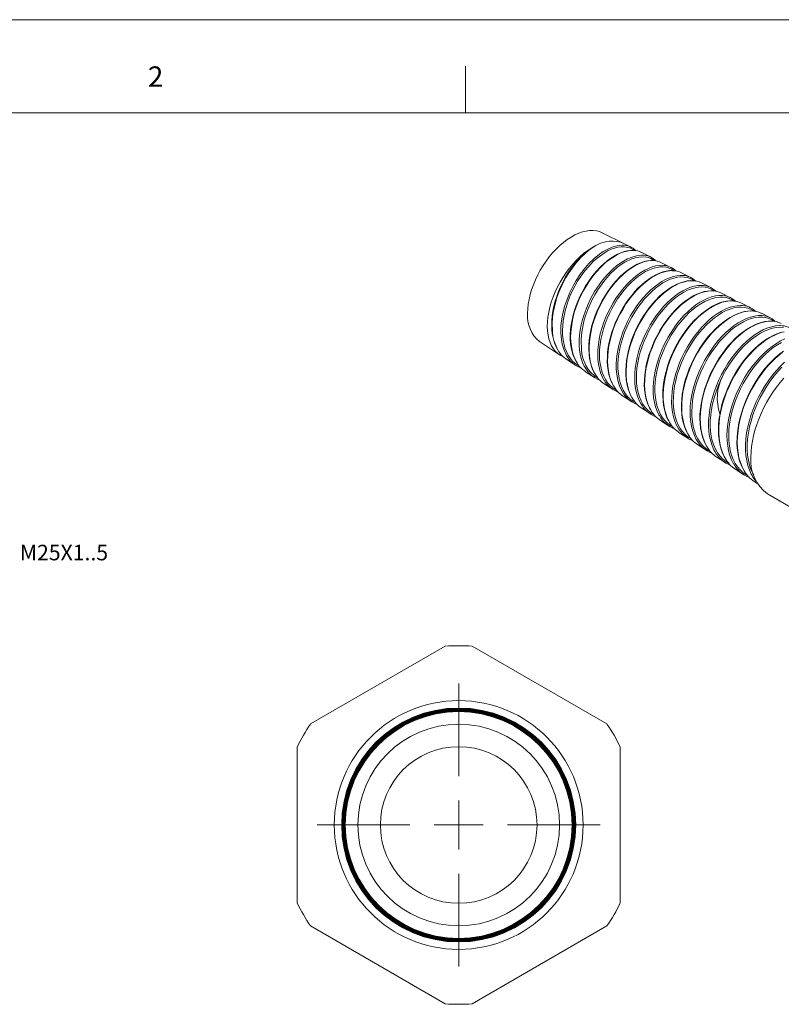
# Model space of a CAD drawing. Units: inches. Extents: x 0 to 22, y 0 to 17.
# Drawn here: x 12.7 to 18.8, y 9.1 to 17 of the extents above; entities that cross this region are included whole.
import ezdxf

# ---------------------------------------------------------------- set-up
doc = ezdxf.new("R2010")
doc.units = ezdxf.units.IN
doc.header["$MEASUREMENT"] = 0
doc.layers.add('VIEW_PV', color=7, linetype='Continuous', lineweight=0)
doc.styles.add('SLDTEXTSTYLE0', font='TXT', dxfattribs={"width": 0.75})

# ---------------------------------------------------------------- blocks, each defined once
blk = doc.blocks.new('SW_CENTERMARKSYMBOL_0')
at = {"color": 0, "linetype": 'Continuous', "lineweight": 0}
for p, q in [((0, 0.3937), (0, 1.1377)), ((0, 0), (0, 0.1969)), ((0, 0), (0, 0.1969)), ((0, 0), (0, 0.1969)), ((0, 0), (0, 0.1969)), ((0, 0), (0, 0.1969)), ((0, 0), (0, 0.1969)), ((0, 0), (0, 0.1969)), ((0, 0), (0, 0.1969)), ((0, 0), (0, 0.1969)), ((0, 0), (0, 0.1969)), ((0, 0), (0, 0.1969)), ((0, 0), (0, 0.1969)), ((0, 0), (0, 0.1969)), ((0, 0), (0, 0.1969)), ((0, 0), (0, 0.1969)), ((-0.3937, 0), (-1.1377, 0)), ((-0.3937, 0), (-1.1377, 0)), ((-0.3937, 0), (-1.1377, 0)), ((0, 0), (-0.1969, 0)), ((0, 0), (-0.1969, 0)), ((0, 0), (-0.1969, 0)), ((0, 0), (-0.1969, 0)), ((0, 0), (-0.1969, 0)), ((0, 0), (-0.1969, 0)), ((0, 0), (-0.1969, 0)), ((0, 0), (-0.1969, 0)), ((0, 0), (-0.1969, 0)), ((0, 0), (-0.1969, 0)), ((0, 0), (-0.1969, 0)), ((0, 0), (-0.1969, 0)), ((0, 0), (-0.1969, 0)), ((0, 0), (-0.1969, 0)), ((0, 0), (-0.1969, 0)), ((0, 0), (0, -0.1969)), ((0, 0), (0.1969, 0)), ((0, 0), (0, -0.1969)), ((0, 0), (0.1969, 0)), ((0, 0), (0, -0.1969)), ((0, 0), (0.1969, 0)), ((0, 0), (0, -0.1969)), ((0, 0), (0.1969, 0)), ((0, 0), (0, -0.1969)), ((0, 0), (0.1969, 0)), ((0, 0), (0, -0.1969)), ((0, 0), (0.1969, 0)), ((0, 0), (0, -0.1969)), ((0, 0), (0.1969, 0)), ((0, 0), (0, -0.1969)), ((0, 0), (0.1969, 0)), ((0, 0), (0, -0.1969)), ((0, 0), (0.1969, 0)), ((0, 0), (0, -0.1969)), ((0, 0), (0.1969, 0)), ((0, 0), (0, -0.1969)), ((0, 0), (0.1969, 0)), ((0, 0), (0, -0.1969)), ((0, 0), (0.1969, 0)), ((0, 0), (0, -0.1969)), ((0, 0), (0.1969, 0)), ((0, 0), (0, -0.1969)), ((0, 0), (0.1969, 0)), ((0, 0), (0, -0.1969)), ((0, 0), (0.1969, 0)), ((0.3937, 0), (1.1377, 0)), ((0.3937, 0), (1.1377, 0)), ((0.3937, 0), (1.1377, 0)), ((0, -0.3937), (0, -1.1377))]:
    blk.add_line(p, q, dxfattribs=at)

msp = doc.modelspace()

# ---------------------------------------------------------------- linework, layer by layer
at = {"color": 7, "linetype": 'Continuous', "lineweight": 15}
for p, q in [((17.5226, 15.1997), (17.3496, 15.2853)), ((17.5828, 15.1691), (17.5242, 15.1989)), ((17.7428, 15.0878), (17.6671, 15.1263)), ((17.9028, 15.0065), (17.8275, 15.0447)), ((18.0628, 14.9252), (17.988, 14.9632)), ((18.2228, 14.8439), (18.1484, 14.8817)), ((18.3827, 14.7627), (18.3089, 14.8002)), ((18.5427, 14.6814), (18.4694, 14.7186)), ((18.7027, 14.6001), (18.6298, 14.6371)), ((16.8448, 14.4109), (17.0054, 14.3039)), ((17.0644, 14.2655), (17.1358, 14.219)), ((17.2152, 14.1674), (17.2862, 14.1211)), ((17.3661, 14.0691), (17.4366, 14.0232)), ((17.5169, 13.971), (17.587, 13.9253)), ((17.6678, 13.8728), (17.7374, 13.8275)), ((17.8186, 13.7746), (17.8878, 13.7296)), ((17.9694, 13.6764), (18.0381, 13.6317)), ((18.1203, 13.5782), (18.1885, 13.5338)), ((18.2711, 13.48), (18.3389, 13.4359)), ((18.422, 13.3819), (18.4893, 13.338)), ((18.5728, 13.2837), (18.596, 13.2686)), ((18.6802, 13.1837), (19.1104, 12.9354)), ((16.0873, 11.9586), (15.0025, 11.3323)), ((17.3873, 11.3323), (16.3025, 11.9586)), ((14.8949, 11.1459), (14.8949, 9.8933)), ((17.4949, 9.8933), (17.4949, 11.1459)), ((15.0025, 9.7069), (16.0873, 9.0806)), ((16.3025, 9.0806), (17.3873, 9.7069))]:
    msp.add_line(p, q, dxfattribs=at)
at = {"color": 7, "linetype": 'Continuous', "lineweight": 15, "flags": 128}
for points in [[(16.7493, 14.6365), (16.7507, 14.6727), (16.7546, 14.7102), (16.7612, 14.7486), (16.7703, 14.7878), (16.7819, 14.8274), (16.7959, 14.867), (16.8122, 14.9065), (16.8307, 14.9456), (16.8513, 14.9838), (16.8737, 15.021), (16.8978, 15.0569), (16.9235, 15.0912), (16.9506, 15.1237), (16.9788, 15.1541), (17.0079, 15.1822), (17.0378, 15.2078), (17.0682, 15.2306), (17.0989, 15.2506), (17.1296, 15.2676), (17.1601, 15.2814), (17.1903, 15.292), (17.2198, 15.2993), (17.2485, 15.3031), (17.2762, 15.3036), (17.3026, 15.3007), (17.3275, 15.2943), (17.3496, 15.2853)], [(17.0363, 14.2875), (17.0155, 14.2977), (16.994, 14.3122), (16.9746, 14.3299), (16.9575, 14.3508), (16.9427, 14.3747), (16.9304, 14.4013), (16.9207, 14.4305), (16.9137, 14.4621), (16.9093, 14.4958), (16.9076, 14.5313), (16.9087, 14.5685), (16.9126, 14.607), (16.9191, 14.6466), (16.9283, 14.6869), (16.9401, 14.7277), (16.9543, 14.7685), (16.971, 14.8093), (16.9899, 14.8495), (17.011, 14.889), (17.034, 14.9274), (17.0588, 14.9645), (17.0853, 14.9999), (17.1131, 15.0334), (17.1421, 15.0648), (17.1722, 15.0937), (17.2029, 15.1201), (17.2343, 15.1437), (17.2659, 15.1643), (17.2975, 15.1818)], [(17.2282, 15.1371), (17.2251, 15.1347), (17.1982, 15.1111), (17.1717, 15.085), (17.1458, 15.0567), (17.1208, 15.0262), (17.0968, 14.9938), (17.074, 14.9597), (17.0526, 14.9242), (17.0328, 14.8875), (17.0148, 14.8501), (16.9986, 14.812), (16.9842, 14.7732), (16.9718, 14.7339), (16.9615, 14.6945), (16.9534, 14.6553), (16.9476, 14.6165), (16.9441, 14.5784), (16.943, 14.5415), (16.9444, 14.506), (16.9481, 14.4716), (16.9542, 14.4386), (16.9627, 14.4072), (16.9736, 14.3779), (16.9868, 14.3507), (16.9896, 14.3463)], [(17.2975, 15.1818), (17.2683, 15.1634), (17.239, 15.1418), (17.1833, 15.0918), (17.1556, 15.0623), (17.1287, 15.0302), (17.0801, 14.9621), (17.0573, 14.9246), (17.0361, 14.8855), (17.0005, 14.8066), (16.9854, 14.7653), (16.9725, 14.7233), (16.9545, 14.6424), (16.949, 14.6017), (16.9461, 14.5616), (16.9482, 14.4874), (16.9533, 14.4518), (16.961, 14.4179), (16.9835, 14.3587), (16.9917, 14.3444)], [(17.0629, 14.2973), (17.062, 14.2987), (17.0422, 14.3407), (17.0276, 14.3887), (17.0211, 14.4239), (17.0166, 14.4783), (17.0178, 14.5367), (17.022, 14.5777), (17.0329, 14.6384), (17.0494, 14.7009), (17.0636, 14.7431), (17.0882, 14.8036), (17.1178, 14.8632), (17.1401, 14.902), (17.1753, 14.9556), (17.2142, 15.0058), (17.2418, 15.0371), (17.2834, 15.0779), (17.3267, 15.1133), (17.3563, 15.1336), (17.3992, 15.1573), (17.4418, 15.1742), (17.4698, 15.1813), (17.5086, 15.1855), (17.512, 15.1851)], [(17.6087, 15.142), (17.5926, 15.1531), (17.5719, 15.163), (17.5269, 15.1725), (17.5017, 15.1724), (17.4753, 15.1689), (17.4215, 15.1522), (17.3929, 15.1388), (17.364, 15.1221), (17.3079, 15.0809), (17.2795, 15.0555), (17.2516, 15.0274), (17.2, 14.9659), (17.1751, 14.9312), (17.1517, 14.8947), (17.1109, 14.8196), (17.0927, 14.7794), (17.0766, 14.7385), (17.0517, 14.658), (17.0425, 14.6167), (17.0358, 14.5759), (17.0301, 14.4988), (17.0312, 14.4609), (17.0348, 14.4246), (17.0496, 14.3594), (17.061, 14.3292), (17.075, 14.3014), (17.109, 14.2552), (17.1298, 14.2358), (17.1526, 14.2196), (17.1637, 14.2146)], [(17.5947, 15.1429), (17.5797, 15.143), (17.5539, 15.1401), (17.5273, 15.134), (17.5004, 15.125), (17.4733, 15.1131), (17.4458, 15.0982), (17.4178, 15.0803), (17.3898, 15.0596), (17.3619, 15.0362), (17.3344, 15.0104), (17.3079, 14.9825), (17.2824, 14.9527), (17.2583, 14.9213), (17.2353, 14.8883), (17.2133, 14.8532), (17.1925, 14.8166), (17.1732, 14.7786), (17.1556, 14.7397), (17.1401, 14.7004), (17.1266, 14.6611), (17.1155, 14.6221), (17.1065, 14.5834), (17.0996, 14.5445), (17.095, 14.5057), (17.0926, 14.4674), (17.0926, 14.4301), (17.095, 14.3942), (17.0998, 14.36), (17.107, 14.328), (17.1165, 14.2981), (17.1284, 14.27), (17.1377, 14.2528)], [(17.5977, 15.1425), (17.5769, 15.1421), (17.5229, 15.1309), (17.494, 15.1201), (17.4645, 15.1059), (17.4066, 15.0688), (17.3771, 15.0453), (17.3478, 15.0187), (17.293, 14.9597), (17.2664, 14.926), (17.2409, 14.89), (17.196, 14.8153), (17.1755, 14.775), (17.157, 14.7335), (17.1274, 14.6513), (17.1157, 14.6089), (17.1065, 14.5663), (17.0961, 14.4857), (17.0947, 14.4458), (17.096, 14.407), (17.1065, 14.3367), (17.1159, 14.3036), (17.1279, 14.2728), (17.1404, 14.2516)], [(17.2287, 15.1366), (17.2467, 15.1511), (17.2975, 15.1818)], [(17.2119, 14.2017), (17.2054, 14.2127), (17.1921, 14.2421), (17.1813, 14.2744), (17.1734, 14.3078), (17.168, 14.3435), (17.1652, 14.3813), (17.1652, 14.4212), (17.1678, 14.4608), (17.1731, 14.5019), (17.181, 14.544), (17.1916, 14.587), (17.2042, 14.6285), (17.2193, 14.6704), (17.2366, 14.7121), (17.2564, 14.7536), (17.2885, 14.8117), (17.3249, 14.8674), (17.3513, 14.9027), (17.3917, 14.9501), (17.4347, 14.9927), (17.4645, 15.0181), (17.5083, 15.0496), (17.5527, 15.0746), (17.5823, 15.0874), (17.6242, 15.0997), (17.6647, 15.1045), (17.672, 15.1042)], [(17.7662, 15.0609), (17.7408, 15.078), (17.7186, 15.0861), (17.6948, 15.0907), (17.6446, 15.0898), (17.617, 15.0842), (17.5887, 15.0752), (17.532, 15.048), (17.5025, 15.0291), (17.473, 15.0072), (17.4168, 14.9564), (17.3888, 14.9263), (17.3618, 14.8939), (17.3129, 14.8249), (17.2899, 14.7868), (17.2686, 14.7473), (17.233, 14.6676), (17.2178, 14.6257), (17.205, 14.5835), (17.1871, 14.5019), (17.1817, 14.4607), (17.179, 14.4204), (17.1815, 14.3458), (17.1868, 14.3099), (17.1948, 14.276), (17.2178, 14.2166), (17.2334, 14.1899), (17.2514, 14.166), (17.2929, 14.1283), (17.3159, 14.1145)], [(17.751, 15.062), (17.7389, 15.0621), (17.7131, 15.0591), (17.6864, 15.0531), (17.659, 15.0441), (17.631, 15.032), (17.6028, 15.0169), (17.5744, 14.999), (17.5464, 14.9785), (17.5188, 14.9555), (17.4914, 14.93), (17.4646, 14.902), (17.4384, 14.8719), (17.4133, 14.8397), (17.3894, 14.8059), (17.3669, 14.7707), (17.346, 14.7344), (17.3268, 14.6971), (17.3091, 14.6586), (17.2931, 14.6191), (17.279, 14.5791), (17.267, 14.5388), (17.2572, 14.4988), (17.2497, 14.4593), (17.2446, 14.4206), (17.2418, 14.3829), (17.2413, 14.3457), (17.2432, 14.3093), (17.2475, 14.2742), (17.2542, 14.2407), (17.2633, 14.2092), (17.2747, 14.18), (17.288, 14.1538)], [(17.754, 15.0614), (17.747, 15.0616), (17.7198, 15.059), (17.6912, 15.0528), (17.6629, 15.0434), (17.6338, 15.0307), (17.6037, 15.0143), (17.5732, 14.9946), (17.5438, 14.9724), (17.5146, 14.9473), (17.4853, 14.9189), (17.4565, 14.8876), (17.4297, 14.8551), (17.4039, 14.8203), (17.3789, 14.7828), (17.3554, 14.7434), (17.3344, 14.704), (17.3152, 14.6633), (17.2977, 14.6209), (17.2823, 14.5776), (17.2697, 14.5357), (17.2595, 14.4935), (17.2516, 14.4508), (17.2464, 14.4085), (17.2439, 14.3685), (17.2441, 14.3296), (17.2471, 14.2913), (17.2528, 14.2545), (17.261, 14.221), (17.2718, 14.1895), (17.2855, 14.1598), (17.2902, 14.1521)], [(17.364, 14.0996), (17.3636, 14.1001), (17.3484, 14.1289), (17.3363, 14.1592), (17.3265, 14.1922), (17.3194, 14.2277), (17.315, 14.2657), (17.3134, 14.304), (17.3146, 14.3442), (17.3184, 14.3858), (17.325, 14.4288), (17.334, 14.4709), (17.3456, 14.5138), (17.3597, 14.5569), (17.3764, 14.6003), (17.3946, 14.6415), (17.4151, 14.6823), (17.4376, 14.7223), (17.4622, 14.7612), (17.4873, 14.7971), (17.5142, 14.8314), (17.5423, 14.8638), (17.5717, 14.8941), (17.6008, 14.9206), (17.6307, 14.9448), (17.661, 14.9661), (17.6917, 14.9844), (17.7211, 14.9989), (17.7504, 15.0102), (17.7793, 15.0182), (17.8076, 15.0227), (17.8315, 15.0235)], [(17.9292, 14.9793), (17.9286, 14.9799), (17.9086, 14.9928), (17.8644, 15.0082), (17.8392, 15.0109), (17.8127, 15.0101), (17.758, 14.9984), (17.7287, 14.9872), (17.6989, 14.9726), (17.6405, 14.9349), (17.6106, 14.9108), (17.5811, 14.8839), (17.5531, 14.8552), (17.5259, 14.824), (17.499, 14.7897), (17.4735, 14.7534), (17.45, 14.7163), (17.4282, 14.6778), (17.4077, 14.6369), (17.3891, 14.5951), (17.3732, 14.5538), (17.3595, 14.5121), (17.3478, 14.4692), (17.3387, 14.4265), (17.3323, 14.3854), (17.3285, 14.3452), (17.3272, 14.3049), (17.3288, 14.266), (17.3329, 14.2297), (17.3397, 14.1953), (17.3493, 14.162), (17.3616, 14.1312), (17.376, 14.1037), (17.3929, 14.0789), (17.4125, 14.0563), (17.4345, 14.0369), (17.4578, 14.0212), (17.4658, 14.0172)], [(17.9106, 14.981), (17.8901, 14.9804), (17.864, 14.9765), (17.8368, 14.9697), (17.809, 14.9597), (17.7806, 14.9468), (17.752, 14.9309), (17.7234, 14.9122), (17.695, 14.8909), (17.6672, 14.8672), (17.6399, 14.8411), (17.6131, 14.8126), (17.5869, 14.7818), (17.5616, 14.749), (17.5375, 14.7145), (17.5149, 14.6786), (17.4939, 14.6416), (17.4748, 14.6039), (17.4574, 14.5654), (17.4416, 14.5258), (17.4277, 14.4855), (17.4157, 14.4447), (17.4059, 14.4041), (17.3984, 14.364), (17.3933, 14.3249), (17.3907, 14.287), (17.3903, 14.25), (17.3924, 14.2137), (17.3968, 14.1785), (17.4036, 14.1447), (17.4128, 14.1128), (17.4243, 14.0832), (17.438, 14.0563)], [(17.9136, 14.9804), (17.8895, 14.9793), (17.8617, 14.9747), (17.8323, 14.9664), (17.802, 14.9544), (17.7722, 14.9396), (17.7421, 14.9214), (17.7112, 14.8996), (17.6804, 14.8745), (17.6511, 14.8474), (17.6223, 14.8175), (17.5938, 14.7845), (17.5662, 14.7489), (17.5408, 14.7126), (17.5169, 14.6743), (17.4941, 14.6336), (17.4731, 14.5914), (17.4548, 14.5497), (17.4386, 14.5071), (17.4244, 14.4633), (17.4127, 14.4191), (17.4038, 14.3767), (17.3975, 14.3345), (17.3937, 14.2923), (17.3927, 14.251), (17.3945, 14.2124), (17.399, 14.1753), (17.4064, 14.1394), (17.4166, 14.1054), (17.4291, 14.075), (17.4402, 14.0545)], [(17.5109, 14.0076), (17.5063, 14.015), (17.4922, 14.0447), (17.4806, 14.0772), (17.4717, 14.1126), (17.4659, 14.1487), (17.4626, 14.1872), (17.4622, 14.2276), (17.4645, 14.2699), (17.4695, 14.3117), (17.4772, 14.3548), (17.4877, 14.3986), (17.5008, 14.4432), (17.5159, 14.486), (17.5334, 14.529), (17.5533, 14.5714), (17.5754, 14.6134), (17.5986, 14.6526), (17.6238, 14.6906), (17.6505, 14.7271), (17.679, 14.7619), (17.7074, 14.793), (17.7371, 14.8221), (17.7675, 14.8486), (17.7988, 14.8723), (17.829, 14.8922), (17.8596, 14.9091), (17.89, 14.9228), (17.9203, 14.933), (17.9487, 14.9395), (17.9765, 14.9425), (17.9858, 14.9423)], [(18.0879, 14.8986), (18.0777, 14.9062), (18.0562, 14.9174), (18.0328, 14.9252), (18.0084, 14.9293), (17.9827, 14.93), (17.955, 14.9271), (17.9262, 14.9207), (17.8974, 14.911), (17.8681, 14.898), (17.8375, 14.8812), (17.8068, 14.8611), (17.7771, 14.8385), (17.7477, 14.8131), (17.718, 14.7841), (17.6892, 14.7525), (17.6621, 14.7195), (17.6362, 14.6844), (17.6109, 14.6463), (17.5874, 14.6066), (17.5662, 14.5666), (17.547, 14.5256), (17.5293, 14.4826), (17.514, 14.4392), (17.5014, 14.3967), (17.4913, 14.3543), (17.4834, 14.3111), (17.4783, 14.2686), (17.476, 14.2283), (17.4763, 14.1892), (17.4794, 14.1505), (17.4854, 14.1137), (17.4938, 14.0799), (17.5048, 14.0484), (17.5188, 14.0185), (17.5354, 13.9914), (17.5539, 13.9679), (17.5746, 13.9473), (17.5982, 13.9295), (17.6166, 13.9191)], [(18.0682, 14.8997), (18.0597, 14.8999), (18.0339, 14.8973), (18.007, 14.8917), (17.979, 14.883), (17.9503, 14.8712), (17.9213, 14.8565), (17.8923, 14.839), (17.8636, 14.8189), (17.8356, 14.7963), (17.8079, 14.7714), (17.7805, 14.7438), (17.7536, 14.7138), (17.7275, 14.6817), (17.7025, 14.6477), (17.6788, 14.6123), (17.6567, 14.5756), (17.6364, 14.5382), (17.6178, 14.4998), (17.6007, 14.4602), (17.5855, 14.4199), (17.5722, 14.3792), (17.561, 14.3383), (17.5521, 14.2976), (17.5454, 14.2575), (17.5412, 14.2183), (17.5392, 14.18), (17.5397, 14.1427), (17.5425, 14.1065), (17.5477, 14.0717), (17.5553, 14.0385), (17.5654, 14.0073), (17.5777, 13.9782), (17.5889, 13.9577)], [(18.0712, 14.8989), (18.0596, 14.8991), (18.0309, 14.8957), (18.0021, 14.8889), (17.9723, 14.8786), (17.9414, 14.8645), (17.9098, 14.8469), (17.8793, 14.8266), (17.8486, 14.803), (17.8177, 14.776), (17.7872, 14.7458), (17.7585, 14.7141), (17.7307, 14.6799), (17.7036, 14.6427), (17.6777, 14.6034), (17.6545, 14.5637), (17.6328, 14.5225), (17.6128, 14.4793), (17.5948, 14.435), (17.5798, 14.3917), (17.567, 14.348), (17.5566, 14.3035), (17.5488, 14.2591), (17.544, 14.217), (17.5418, 14.1756), (17.5424, 14.1346), (17.546, 14.0951), (17.5521, 14.0587), (17.5611, 14.0242), (17.5729, 13.9913), (17.5876, 13.9609), (17.5909, 13.9557)], [(17.6595, 13.9121), (17.6491, 13.9309), (17.6356, 13.9629), (17.6254, 13.9963), (17.6176, 14.0323), (17.6127, 14.0707), (17.6106, 14.1115), (17.6114, 14.1522), (17.6149, 14.1947), (17.6213, 14.2385), (17.6305, 14.2835), (17.642, 14.3272), (17.6561, 14.3715), (17.6728, 14.4158), (17.6921, 14.4602), (17.7127, 14.502), (17.7356, 14.5432), (17.7604, 14.5832), (17.7873, 14.622), (17.8145, 14.6574), (17.8433, 14.691), (17.8733, 14.7224), (17.9044, 14.7513), (17.9349, 14.7764), (17.9662, 14.7988), (17.9976, 14.8181), (18.0293, 14.8342), (18.0594, 14.8463), (18.0893, 14.855), (18.1184, 14.8602), (18.1469, 14.8618), (18.1476, 14.8617)], [(18.2488, 14.8169), (18.2458, 14.8195), (18.2252, 14.832), (18.2028, 14.8411), (18.1779, 14.847), (18.1515, 14.8492), (18.1245, 14.8478), (18.0964, 14.843), (18.0666, 14.8344), (18.0361, 14.8222), (18.0059, 14.8069), (17.9756, 14.7884), (17.9443, 14.7662), (17.9134, 14.7408), (17.8837, 14.7132), (17.8547, 14.6831), (17.8259, 14.6495), (17.7982, 14.6136), (17.7726, 14.5767), (17.7485, 14.5381), (17.7256, 14.4969), (17.7045, 14.4544), (17.6862, 14.4122), (17.67, 14.3694), (17.6557, 14.325), (17.644, 14.2806), (17.6352, 14.2376), (17.6289, 14.1953), (17.6253, 14.1526), (17.6244, 14.1112), (17.6264, 14.0723), (17.631, 14.0351), (17.6386, 13.9988), (17.649, 13.9648), (17.6618, 13.9342), (17.6771, 13.9062), (17.6953, 13.8804), (17.7161, 13.8576), (17.7384, 13.8387), (17.7629, 13.8229), (17.7665, 13.8213)], [(18.2298, 14.8185), (18.222, 14.8187), (18.1958, 14.8166), (18.1684, 14.8114), (18.1402, 14.8031), (18.1114, 14.7917), (18.0824, 14.7775), (18.0535, 14.7604), (18.0248, 14.7408), (17.9963, 14.7185), (17.9679, 14.6934), (17.9397, 14.6658), (17.9122, 14.6359), (17.8856, 14.6039), (17.8602, 14.5704), (17.8364, 14.5355), (17.8141, 14.4994), (17.7932, 14.4619), (17.7736, 14.4229), (17.7557, 14.3828), (17.7396, 14.3419), (17.7255, 14.3008), (17.7136, 14.2597), (17.704, 14.2192), (17.6967, 14.1793), (17.6916, 14.1395), (17.6887, 14.1003), (17.6883, 14.062), (17.6903, 14.0247), (17.6946, 13.9889), (17.7014, 13.9549), (17.7106, 13.9228), (17.722, 13.8931), (17.7357, 13.8654), (17.7376, 13.8624)], [(18.2329, 14.818), (18.23, 14.8182), (18.2021, 14.8165), (18.1724, 14.811), (18.1415, 14.8017), (18.1111, 14.7892), (18.0799, 14.7732), (18.048, 14.7534), (18.0158, 14.7301), (17.985, 14.7046), (17.9545, 14.676), (17.924, 14.644), (17.8944, 14.6091), (17.867, 14.5732), (17.8408, 14.5351), (17.8156, 14.4944), (17.7921, 14.4518), (17.7714, 14.4095), (17.7527, 14.366), (17.7359, 14.3209), (17.7215, 14.2752), (17.7101, 14.2311), (17.7012, 14.187), (17.6949, 14.1426), (17.6914, 14.0988), (17.6909, 14.0578), (17.6931, 14.018), (17.6982, 13.9791), (17.7064, 13.942), (17.717, 13.9086), (17.7303, 13.8774), (17.7397, 13.8606)], [(17.8096, 13.8138), (17.8056, 13.8201), (17.7908, 13.8509), (17.7787, 13.8848), (17.7697, 13.9199), (17.7633, 13.9576), (17.7598, 13.9976), (17.7592, 14.0399), (17.7615, 14.0819), (17.7666, 14.1257), (17.7745, 14.1705), (17.7854, 14.2165), (17.8048, 14.2801), (17.8294, 14.344), (17.8488, 14.3864), (17.8804, 14.4464), (17.9163, 14.5044), (17.9424, 14.5415), (17.9689, 14.5756), (18.0096, 14.6217), (18.0398, 14.6517), (18.0711, 14.6794), (18.103, 14.7041), (18.1355, 14.726), (18.1668, 14.7437), (18.1982, 14.7583), (18.2293, 14.7693), (18.26, 14.7768), (18.2886, 14.7804), (18.3015, 14.7804)], [(18.4083, 14.7358), (18.3943, 14.7457), (18.3716, 14.7567), (18.3476, 14.764), (18.3221, 14.7677), (18.2944, 14.7679), (18.2654, 14.7644), (18.2362, 14.7573), (18.2063, 14.7468), (18.1749, 14.7324), (18.1431, 14.7144), (18.1122, 14.6937), (18.0814, 14.6699), (18.0501, 14.6424), (18.0194, 14.6119), (17.9794, 14.5666), (17.9533, 14.533), (17.9047, 14.4605), (17.882, 14.4211), (17.8612, 14.3804), (17.8261, 14.2987), (17.8113, 14.256), (17.7988, 14.2132), (17.7884, 14.1693), (17.7806, 14.1259), (17.7754, 14.082), (17.773, 14.0392), (17.7735, 13.9989), (17.7768, 13.9601), (17.783, 13.9222), (17.7921, 13.8864), (17.8037, 13.854), (17.8179, 13.8242), (17.8351, 13.7963), (17.8549, 13.7715), (17.8765, 13.7506), (17.9002, 13.7329), (17.9174, 13.7233)], [(18.3868, 14.7371), (18.3759, 14.7373), (18.3489, 14.7347), (18.3211, 14.7289), (18.293, 14.7202), (18.2646, 14.7085), (18.2356, 14.6939), (18.2062, 14.6762), (18.1767, 14.6557), (18.1473, 14.6326), (18.1184, 14.6069), (18.0902, 14.579), (18.0629, 14.5491), (18.0367, 14.5174), (18.0114, 14.4836), (17.9872, 14.448), (17.9643, 14.4109), (17.9429, 14.3725), (17.9231, 14.333), (17.9052, 14.2927), (17.8891, 14.2519), (17.8752, 14.2111), (17.8634, 14.1701), (17.8536, 14.129), (17.846, 14.088), (17.8407, 14.0475), (17.8378, 14.0078), (17.8372, 13.9692), (17.8391, 13.932), (17.8433, 13.8966), (17.85, 13.8626), (17.8591, 13.8301), (17.8705, 13.7993), (17.8843, 13.7708), (17.89, 13.7614)], [(18.3898, 14.7366), (18.3752, 14.7366), (18.3453, 14.7329), (18.3154, 14.7257), (18.2845, 14.7148), (18.2524, 14.7001), (18.2197, 14.6816), (18.188, 14.6604), (18.1562, 14.6359), (18.1242, 14.6077), (18.0926, 14.5764), (18.063, 14.5435), (18.0342, 14.5079), (18.0061, 14.4694), (17.9795, 14.4286), (17.9554, 14.3875), (17.9331, 14.3448), (17.9125, 14.3001), (17.894, 14.2543), (17.8785, 14.2095), (17.8654, 14.1644), (17.8548, 14.1184), (17.8468, 14.0725), (17.842, 14.0291), (17.8398, 13.9864), (17.8406, 13.9442), (17.8444, 13.9034), (17.8509, 13.866), (17.8602, 13.8305), (17.8726, 13.7967), (17.8879, 13.7655), (17.8918, 13.7593)], [(17.9578, 13.7192), (17.9477, 13.7372), (17.9343, 13.769), (17.9233, 13.8037), (17.9152, 13.8411), (17.91, 13.8812), (17.9078, 13.9217), (17.9084, 13.9644), (17.912, 14.0085), (17.9186, 14.0544), (17.9277, 14.0992), (17.9397, 14.145), (17.9543, 14.1911), (17.9717, 14.2376), (17.9909, 14.2818), (18.0125, 14.3257), (18.0363, 14.3687), (18.0623, 14.4107), (18.0891, 14.4495), (18.1176, 14.4867), (18.1476, 14.5218), (18.1791, 14.5548), (18.2102, 14.5838), (18.2422, 14.6103), (18.2748, 14.6338), (18.3079, 14.6542), (18.3396, 14.6704), (18.3713, 14.6833), (18.4025, 14.6926), (18.4333, 14.6982), (18.4618, 14.7), (18.4627, 14.6999)], [(18.5687, 14.6545), (18.5655, 14.6572), (18.5434, 14.6703), (18.52, 14.6795), (18.4948, 14.6852), (18.4673, 14.6874), (18.4384, 14.6857), (18.4092, 14.6805), (18.3791, 14.6716), (18.3474, 14.6589), (18.3152, 14.6425), (18.2837, 14.6231), (18.2523, 14.6006), (18.2201, 14.5742), (18.1885, 14.5448), (18.1586, 14.5134), (18.1295, 14.4795), (18.1009, 14.4423), (18.0737, 14.403), (18.0488, 14.3629), (18.0258, 14.3214), (18.004, 14.2775), (17.9846, 14.2325), (17.9679, 14.1882), (17.9536, 14.1436), (17.9416, 14.0977), (17.9323, 14.0521), (17.9259, 14.0084), (17.9223, 13.9656), (17.9216, 13.9228), (17.9237, 13.8816), (17.9287, 13.8432), (17.9364, 13.8069), (17.9472, 13.772), (17.9609, 13.7396), (17.9768, 13.7109), (17.9953, 13.6851), (18.0168, 13.6618), (18.0406, 13.6418), (18.066, 13.6259), (18.0675, 13.6252)], [(18.5456, 14.6565), (18.5216, 14.6554), (18.4942, 14.6512), (18.466, 14.644), (18.437, 14.6337), (18.4076, 14.6204), (18.3779, 14.6041), (18.3483, 14.5851), (18.3188, 14.5634), (18.29, 14.5394), (18.2613, 14.5127), (18.233, 14.4836), (18.2054, 14.4522), (18.1789, 14.4189), (18.1536, 14.384), (18.1298, 14.3478), (18.1077, 14.3105), (18.087, 14.2719), (18.0677, 14.2319), (18.0501, 14.1908), (18.0344, 14.1492), (18.0207, 14.1073), (18.0093, 14.0657), (18.0002, 14.0247), (17.9934, 13.9843), (17.9887, 13.944), (17.9864, 13.9044), (17.9865, 13.8657), (17.989, 13.8282), (17.9939, 13.7923), (18.0012, 13.758), (18.0109, 13.7259), (18.0228, 13.696), (18.0366, 13.6691)], [(18.5486, 14.6557), (18.5463, 14.6559), (18.5173, 14.6539), (18.4864, 14.648), (18.4544, 14.6382), (18.4228, 14.6251), (18.3905, 14.6084), (18.3574, 14.5878), (18.324, 14.5635), (18.2921, 14.537), (18.2606, 14.5073), (18.2291, 14.474), (18.1985, 14.4379), (18.1701, 14.4007), (18.143, 14.3612), (18.1171, 14.319), (18.0928, 14.275), (18.0715, 14.2312), (18.0522, 14.1862), (18.0349, 14.1396), (18.0201, 14.0924), (18.0084, 14.0469), (17.9993, 14.0014), (17.9929, 13.9556), (17.9894, 13.9104), (17.9889, 13.8681), (17.9913, 13.8271), (17.9968, 13.7871), (18.0053, 13.749), (18.0163, 13.7145), (18.0302, 13.6825), (18.0388, 13.6674)], [(18.1083, 13.6198), (18.1063, 13.623), (18.0908, 13.654), (18.078, 13.6881), (18.068, 13.7253), (18.0612, 13.7634), (18.0573, 13.8041), (18.0563, 13.8468), (18.0583, 13.8917), (18.0632, 13.9361), (18.071, 13.982), (18.0816, 14.0287), (18.0953, 14.0763), (18.111, 14.122), (18.1294, 14.168), (18.1502, 14.2135), (18.1736, 14.2586), (18.1982, 14.3007), (18.2248, 14.3418), (18.2533, 14.3811), (18.2836, 14.4187), (18.3139, 14.4526), (18.3456, 14.4842), (18.3782, 14.5131), (18.4117, 14.5392), (18.4442, 14.561), (18.4771, 14.5798), (18.5099, 14.5951), (18.5425, 14.6069), (18.5733, 14.6145), (18.6034, 14.6185), (18.6184, 14.6186)], [(18.7288, 14.573), (18.7137, 14.5835), (18.69, 14.5948), (18.6644, 14.6023), (18.6378, 14.606), (18.6098, 14.606), (18.5797, 14.6022), (18.5486, 14.5946), (18.5174, 14.5834), (18.4858, 14.5688), (18.4529, 14.5502), (18.4199, 14.528), (18.3879, 14.5032), (18.3564, 14.4754), (18.3247, 14.4438), (18.2938, 14.4095), (18.265, 14.3737), (18.2374, 14.3357), (18.2106, 14.2947), (18.1856, 14.2519), (18.1633, 14.2089), (18.143, 14.1649), (18.1245, 14.1188), (18.1085, 14.0723), (18.0954, 14.0269), (18.085, 13.9817), (18.0771, 13.9357), (18.0721, 13.8905), (18.0701, 13.8477), (18.0709, 13.8062), (18.0748, 13.7653), (18.0816, 13.7265), (18.0911, 13.6909), (18.1034, 13.6578), (18.1188, 13.6265), (18.1369, 13.5983), (18.1571, 13.5739), (18.1797, 13.5527), (18.2052, 13.5344), (18.2184, 13.5275)], [(18.7028, 14.575), (18.6851, 14.5747), (18.6576, 14.5711), (18.6296, 14.5644), (18.6006, 14.5547), (18.5711, 14.542), (18.5413, 14.5264), (18.5112, 14.5078), (18.4813, 14.4866), (18.4516, 14.4627), (18.4225, 14.4364), (18.3942, 14.4081), (18.3666, 14.3774), (18.3396, 14.3445), (18.3136, 14.3096), (18.2889, 14.2731), (18.2656, 14.2353), (18.244, 14.1965), (18.2242, 14.1569), (18.2063, 14.1167), (18.19, 14.0753), (18.1755, 14.0333), (18.163, 13.991), (18.1528, 13.9488), (18.1448, 13.9071), (18.1393, 13.8665), (18.1361, 13.8268), (18.1352, 13.7877), (18.1367, 13.7496), (18.1406, 13.7128), (18.1469, 13.6775), (18.1556, 13.644), (18.1667, 13.6126), (18.18, 13.5834), (18.1892, 13.5677)], [(18.7058, 14.5742), (18.6878, 14.574), (18.6577, 14.5698), (18.6264, 14.5618), (18.5937, 14.5498), (18.5601, 14.5338), (18.5273, 14.5149), (18.4943, 14.4925), (18.4608, 14.4661), (18.4274, 14.4364), (18.396, 14.4047), (18.3652, 14.3702), (18.3349, 14.3324), (18.3059, 14.292), (18.2795, 14.251), (18.2547, 14.2081), (18.2313, 14.1629), (18.2101, 14.1163), (18.192, 14.0705), (18.1762, 14.0239), (18.1627, 13.9763), (18.152, 13.9286), (18.1444, 13.883), (18.1396, 13.8379), (18.1378, 13.7931), (18.139, 13.7495), (18.1431, 13.7091), (18.1502, 13.6705), (18.1604, 13.6335), (18.1737, 13.5988), (18.1893, 13.5681), (18.1909, 13.5656)], [(18.2564, 13.5258), (18.2483, 13.5397), (18.2335, 13.5733), (18.2221, 13.6083), (18.2134, 13.6463), (18.2077, 13.6867), (18.205, 13.7298), (18.2053, 13.773), (18.2087, 13.8181), (18.215, 13.8646), (18.2244, 13.9125), (18.2363, 13.959), (18.251, 14.0063), (18.2684, 14.0536), (18.2886, 14.101), (18.3104, 14.1459), (18.3346, 14.1901), (18.3609, 14.2331), (18.3894, 14.2749), (18.4183, 14.313), (18.449, 14.3494), (18.481, 14.3833), (18.5143, 14.4149), (18.5469, 14.4422), (18.5803, 14.4667), (18.6141, 14.488), (18.6482, 14.5058), (18.6806, 14.5194), (18.7128, 14.5295), (18.7444, 14.5357), (18.7751, 14.5381), (18.7797, 14.5379)], [(18.8086, 14.5239), (18.7799, 14.5255), (18.7506, 14.5234), (18.7202, 14.5175), (18.688, 14.5076), (18.655, 14.4938), (18.6226, 14.4769), (18.5899, 14.4565), (18.5564, 14.4321), (18.5233, 14.4044), (18.4915, 14.3744), (18.4606, 14.3417), (18.4298, 14.3053), (18.4003, 14.2666), (18.3732, 14.2268), (18.3477, 14.1852), (18.3233, 14.1409), (18.3012, 14.0954), (18.2819, 14.0502), (18.2649, 14.0044), (18.25, 13.957), (18.2379, 13.9096), (18.2289, 13.8639), (18.2227, 13.8189), (18.2192, 13.7736), (18.2188, 13.7296), (18.2213, 13.6885), (18.2267, 13.6492), (18.2353, 13.611), (18.2469, 13.5752), (18.261, 13.5432), (18.2777, 13.5139), (18.2976, 13.487), (18.3201, 13.4634), (18.3444, 13.444), (18.3685, 13.4293)], [(18.8123, 14.4892), (18.7836, 14.4821), (18.7545, 14.472), (18.7248, 14.4589), (18.6947, 14.4428), (18.6643, 14.4239), (18.6341, 14.4023), (18.6042, 14.3781), (18.5749, 14.3515), (18.5464, 14.3228), (18.5187, 14.292), (18.4916, 14.2588), (18.4654, 14.2236), (18.4404, 14.1867), (18.4168, 14.1484), (18.3949, 14.1091), (18.3749, 14.0692), (18.3567, 14.0287), (18.3402, 13.9871), (18.3256, 13.945), (18.3131, 13.9026), (18.3027, 13.8603), (18.2945, 13.8182), (18.2887, 13.7767), (18.2852, 13.7362), (18.2842, 13.6969), (18.2855, 13.6586), (18.2891, 13.6216), (18.2952, 13.586), (18.3037, 13.5521), (18.3145, 13.5202), (18.3276, 13.4906), (18.337, 13.474)], [(18.7971, 14.4842), (18.765, 14.4739), (18.732, 14.4599), (18.6979, 14.4418), (18.6633, 14.4198), (18.63, 14.3952), (18.5969, 14.3672), (18.5636, 14.3355), (18.531, 14.3005), (18.5005, 14.2642), (18.4712, 14.2253), (18.4427, 14.1834), (18.4159, 14.1393), (18.392, 14.0952), (18.37, 14.0495), (18.3499, 14.002), (18.3323, 13.9536), (18.3178, 13.9065), (18.3059, 13.8592), (18.2966, 13.8113), (18.2904, 13.7639), (18.2872, 13.7191), (18.2871, 13.6753), (18.29, 13.6323), (18.296, 13.591), (18.3048, 13.5534), (18.3166, 13.518), (18.3316, 13.4846), (18.339, 13.4721)], [(18.4076, 13.425), (18.4067, 13.4264), (18.3906, 13.4576), (18.3773, 13.4918), (18.3666, 13.5295), (18.359, 13.57), (18.3547, 13.6111), (18.3533, 13.6544), (18.355, 13.7001), (18.3599, 13.7474), (18.3675, 13.794), (18.3781, 13.8414), (18.3917, 13.8901), (18.4082, 13.9391), (18.4267, 13.9859), (18.4477, 14.0323), (18.4714, 14.0787), (18.4974, 14.1239), (18.5244, 14.1659), (18.5532, 14.2062), (18.5841, 14.2451), (18.6165, 14.2816), (18.6487, 14.3141), (18.6819, 14.3439), (18.7163, 14.3711), (18.7511, 14.395), (18.7846, 14.4145), (18.8181, 14.4306)], [(18.7929, 14.4033), (18.7588, 14.3835), (18.7256, 14.3608), (18.6926, 14.3349), (18.6591, 14.3049), (18.6263, 14.2719), (18.5954, 14.2371), (18.5657, 14.1999), (18.5366, 14.1593), (18.5091, 14.1166), (18.4842, 14.0735), (18.4613, 14.029), (18.44, 13.9822), (18.4212, 13.9345), (18.4054, 13.8878), (18.3922, 13.841), (18.3814, 13.793), (18.3736, 13.7456), (18.3689, 13.7004), (18.3671, 13.6564), (18.3684, 13.6126), (18.3727, 13.5707), (18.3799, 13.532), (18.39, 13.4957), (18.4034, 13.4609), (18.4197, 13.4291), (18.4382, 13.4011), (18.4593, 13.3764), (18.4835, 13.3544), (18.5101, 13.3361), (18.5194, 13.3315)], [(18.8076, 14.3333), (18.7772, 14.3104), (18.7473, 14.2851), (18.7181, 14.2575), (18.6895, 14.2277), (18.6616, 14.1957), (18.6346, 14.1616), (18.6087, 14.1257), (18.5841, 14.0882), (18.5609, 14.0494), (18.5395, 14.0096), (18.5199, 13.9691), (18.502, 13.9277), (18.4858, 13.8855), (18.4715, 13.8426), (18.4594, 13.7997), (18.4495, 13.7571), (18.4419, 13.7153), (18.4368, 13.6745), (18.4339, 13.6341), (18.4333, 13.5944), (18.4351, 13.5558), (18.4394, 13.5186), (18.446, 13.4829), (18.4551, 13.4492), (18.4664, 13.4177), (18.48, 13.3885), (18.4896, 13.3721)], [(18.8, 14.3241), (18.7651, 14.2962), (18.7319, 14.2662), (18.6993, 14.233), (18.6669, 14.1962), (18.6356, 14.1566), (18.6068, 14.1161), (18.5795, 14.0733), (18.5535, 14.0279), (18.5295, 13.9808), (18.5086, 13.9342), (18.49, 13.8866), (18.4736, 13.8376), (18.46, 13.7881), (18.4496, 13.7406), (18.442, 13.6934), (18.4373, 13.6461), (18.4358, 13.5997), (18.4373, 13.5565), (18.4419, 13.5149), (18.4497, 13.4745), (18.4607, 13.4364), (18.4743, 13.4022), (18.4907, 13.3707), (18.4913, 13.3699)], [(18.5553, 13.3318), (18.5488, 13.3426), (18.5333, 13.3765), (18.5207, 13.4136), (18.5116, 13.4519), (18.5054, 13.4927), (18.5023, 13.5366), (18.5023, 13.5825), (18.5054, 13.6282), (18.5115, 13.6753), (18.5208, 13.7242), (18.5332, 13.774), (18.5479, 13.822), (18.5653, 13.8702), (18.5857, 13.9188), (18.6088, 13.9669), (18.6332, 14.012), (18.6598, 14.0559), (18.6888, 14.099), (18.7196, 14.1401), (18.7508, 14.1773), (18.7832, 14.2122), (18.8172, 14.2449)], [(18.7947, 14.2042), (18.7619, 14.1691), (18.7302, 14.1312), (18.7008, 14.092), (18.6728, 14.0508), (18.6459, 14.0065), (18.621, 13.9606), (18.599, 13.9148), (18.5793, 13.868), (18.5615, 13.8194), (18.5465, 13.7705), (18.5347, 13.723), (18.5256, 13.6759), (18.5193, 13.6283), (18.5161, 13.5817), (18.516, 13.5378), (18.5189, 13.4956), (18.525, 13.4542), (18.5342, 13.4151), (18.5462, 13.3797), (18.5609, 13.3469), (18.5682, 13.3346)], [(18.5455, 13.4813), (18.5468, 13.5222), (18.5508, 13.5644), (18.5573, 13.6076), (18.5664, 13.6517), (18.5781, 13.6962), (18.5921, 13.7411), (18.6086, 13.786), (18.6273, 13.8306), (18.6481, 13.8748), (18.671, 13.9183), (18.6959, 13.9607), (18.7225, 14.002), (18.7507, 14.0418), (18.7804, 14.0798), (18.8113, 14.116)]]:
    msp.add_lwpolyline(points, dxfattribs=at)
at = {"color": 7, "linetype": 'Continuous', "lineweight": 15}
for radius in [1.001, 0.9411, 0.9409, 0.9391, 0.9388, 0.9371, 0.9366, 0.935, 0.9345, 0.933, 0.9324, 0.9309, 0.9303, 0.9288, 0.9281, 0.9268, 0.926, 0.9247, 0.9239, 0.9226, 0.9218, 0.9206, 0.9196, 0.9185, 0.9175, 0.9165, 0.9154, 0.9144, 0.9133, 0.9123, 0.9121, 0.8113, 0.63]:
    msp.add_circle((16.1949, 10.5196), radius, dxfattribs=at)
for centre, radius, start, end in [((17.4276, 14.9684), 0.2499, 67.26253, 121.36387), ((17.5165, 15.0416), 0.1436, 43.54646, 91.80417), ((17.6012, 15.0072), 0.1354, 61.04984, 91.49948), ((17.6788, 14.9666), 0.1378, 42.27239, 92.80844), ((17.7597, 14.9195), 0.142, 61.57258, 92.30024), ((17.8345, 14.8748), 0.1487, 44.04701, 91.14673), ((17.9172, 14.8269), 0.1535, 62.55684, 91.37221), ((17.9933, 14.7922), 0.1503, 43.91692, 92.86596), ((18.0777, 14.7505), 0.1485, 61.64726, 92.50634), ((18.1518, 14.7073), 0.1544, 44.24435, 91.55664), ((18.2367, 14.6651), 0.1529, 61.85015, 91.42779), ((18.3101, 14.6235), 0.1571, 44.58002, 93.13782), ((18.3958, 14.5822), 0.1545, 61.68004, 92.23553), ((18.4686, 14.5391), 0.161, 44.70424, 92.09999), ((17.0096, 14.6136), 0.2612, 174.97922, 230.89222), ((18.5539, 14.4953), 0.1606, 61.84608, 91.90446), ((18.6273, 14.4562), 0.1626, 45.08218, 93.15505), ((18.713, 14.4095), 0.1649, 62.12647, 92.52796), ((18.7862, 14.3722), 0.1658, 45.05785, 92.22384), ((17.1711, 14.4378), 0.2023, 207.48389, 238.21948), ((17.2451, 14.3936), 0.2061, 207.84276, 250.71803), ((17.3034, 14.3245), 0.1786, 204.09202, 240.7106), ((17.404, 14.3043), 0.2178, 208.10634, 249.98595), ((17.4776, 14.2479), 0.2105, 207.07938, 238.04012), ((18.6522, 13.9553), 0.3771, 152.41821, 199.48352), ((17.5524, 14.2055), 0.2162, 209.32741, 250.27048), ((17.6289, 14.152), 0.2124, 207.31773, 238.26655), ((17.7059, 14.1119), 0.2212, 208.14908, 249.98083), ((17.7953, 14.0686), 0.2335, 208.90871, 236.91988), ((17.8603, 14.0185), 0.2273, 207.93411, 249.65324), ((17.9324, 13.9593), 0.2164, 207.11461, 238.36217), ((18.0096, 13.921), 0.2269, 208.19691, 249.82073), ((18.0974, 13.8748), 0.2358, 209.32556, 237.17875), ((18.1649, 13.8285), 0.2341, 207.83645, 249.42443), ((18.2376, 13.7684), 0.223, 206.93713, 238.32176), ((18.3129, 13.7299), 0.2323, 208.29052, 249.65834), ((18.4019, 13.6842), 0.242, 209.34079, 237.3609), ((18.4673, 13.6366), 0.2382, 207.72765, 249.42207), ((18.5426, 13.5767), 0.2289, 207.19977, 238.2392), ((18.8739, 13.4506), 0.3298, 174.65656, 234.03126), ((18.6167, 13.5388), 0.2381, 208.54452, 249.45402), ((18.7048, 13.4916), 0.2457, 209.67492, 237.58891), ((18.7351, 13.4235), 0.2019, 206.9952, 223.59651), ((16.1949, 10.5196), 1.443, 85.72326, 94.27674), ((16.1949, 10.5196), 1.443, 145.72326, 154.27674), ((16.1949, 10.5196), 1.443, 25.72326, 34.27674), ((16.1949, 10.5196), 1.443, 205.72326, 214.27674), ((16.1949, 10.5196), 1.443, 325.72326, 334.27674), ((16.1949, 10.5196), 1.443, 265.72326, 274.27674)]:
    msp.add_arc(centre, radius, start, end, dxfattribs=at)
at = {"layer": 'VIEW_PV', "linetype": 'Continuous'}
msp.add_line((0, 17), (22, 17), dxfattribs=at)
at = {"layer": 'VIEW_PV'}
for p, q in [((16.25, 16.625), (16.25, 16.25)), ((0.5, 16.25), (21.5, 16.25))]:
    msp.add_line(p, q, dxfattribs=at)

# ---------------------------------------------------------------- block references
at = {"color": 7, "linetype": 'Continuous', "lineweight": 0}
msp.add_blockref('SW_CENTERMARKSYMBOL_0', (16.1949, 10.5196), dxfattribs=at)

# ---------------------------------------------------------------- texts
at = {"layer": 'VIEW_PV', "attachment_point": 1, "style": 'SLDTEXTSTYLE0'}
for s, insert, char_height in [('2', (13.6944, 16.624), 0.1641), ('M25X1..5', (12.6644, 12.7745, -0.0017), 0.125)]:
    msp.add_mtext(s, dxfattribs=dict(at, insert=insert, char_height=char_height))

doc.saveas('drawing.dxf')
